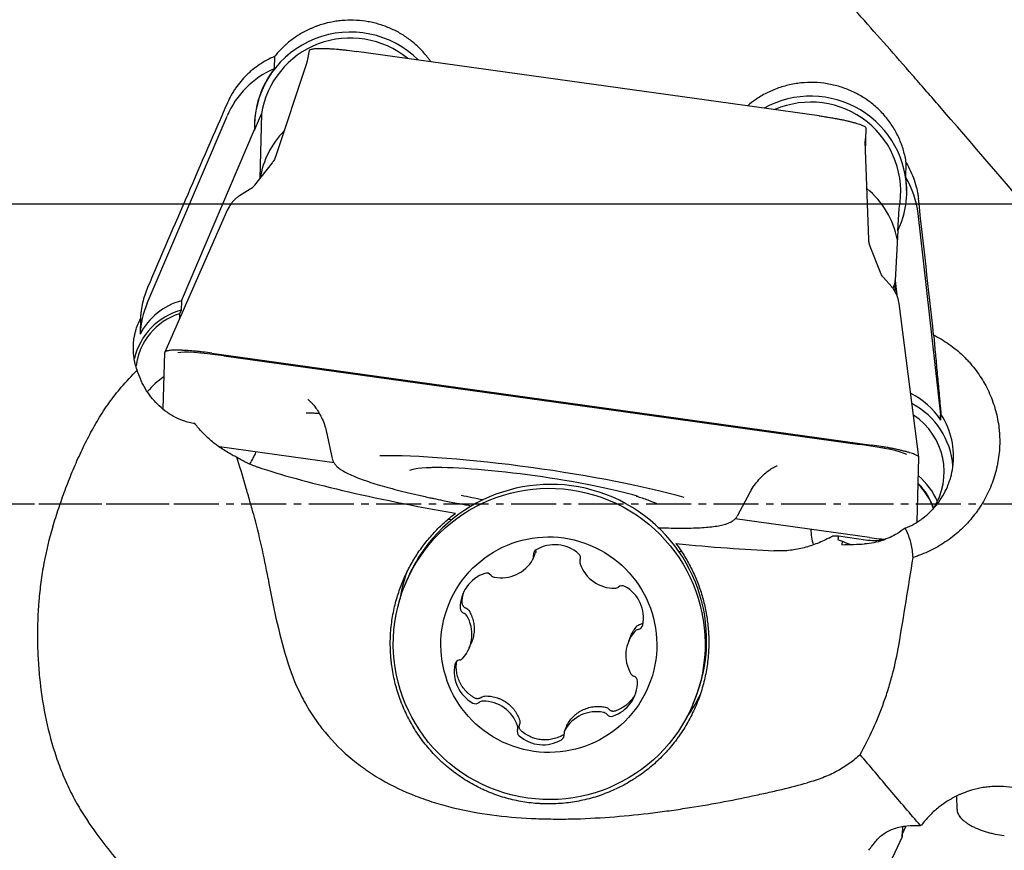
# Model space of a CAD drawing. Units: millimetres. Extents: x 81 to 267, y 78 to 196.
# Drawn here: x 194 to 210, y 122 to 136 of the extents above; entities that cross this region are included whole.
import ezdxf

# ---------------------------------------------------------------- set-up
doc = ezdxf.new("R2010")
doc.units = ezdxf.units.MM
doc.linetypes.add('CENTER2', pattern=[1.125, 0.75, -0.125, 0.125, -0.125])
for name, color, linetype in [('1', 4, 'Continuous'), ('4', 2, 'CENTER2'), ('NOCUT', 7, 'Continuous'), ('SK4', 2, 'CENTER2')]:
    doc.layers.add(name, color=color, linetype=linetype)

msp = doc.modelspace()

# ---------------------------------------------------------------- linework, layer by layer
at = {"layer": '1'}
for p, q in [((197.996, 135.305), (197.991, 135.101)), ((198.575, 135.406), (198.541, 135.236)), ((207.076, 134.316), (199.363, 135.391)), ((198.53, 135.191), (198.009, 133.632)), ((198.541, 135.234), (198.541, 135.236)), ((195.871, 131.191), (197.205, 134.313)), ((197.662, 134.076), (197.778, 134.347)), ((197.778, 134.347), (197.751, 133.271)), ((196.442, 131.231), (197.662, 134.087)), ((197.662, 134.087), (197.662, 134.076)), ((207.85, 133.714), (207.86, 134.11)), ((207.904, 132.251), (207.843, 133.891)), ((197.956, 133.532), (197.662, 133.157)), ((208.521, 133.287), (208.527, 133.532)), ((197.59, 133.092), (197.413, 132.983)), ((197.213, 132.751), (196.164, 130.376)), ((208.389, 132.4), (208.408, 132.768)), ((208.724, 132.686), (209.097, 129.327)), ((208.389, 132.399), (208.345, 131.567)), ((207.904, 132.25), (207.904, 132.25)), ((208.099, 131.7), (207.927, 132.139)), ((208.286, 131.464), (208.148, 131.618)), ((208.341, 131.385), (208.345, 131.567)), ((208.345, 131.567), (208.372, 131.322)), ((196.442, 131.231), (196.438, 131.074)), ((208.408, 131.184), (208.408, 131.187)), ((208.74, 128.62), (208.408, 131.187)), ((196.413, 131.015), (196.411, 130.936)), ((196.438, 131.074), (196.413, 131.015)), ((195.76, 130.935), (195.753, 130.673)), ((196.139, 129.428), (196.163, 130.37)), ((196.951, 130.357), (207.956, 128.824)), ((197.152, 130.313), (197.152, 130.312)), ((197.152, 130.312), (207.754, 128.835)), ((209.104, 129.24), (209.106, 129.338)), ((198.863, 129.037), (198.957, 128.598)), ((198.989, 128.525), (197.076, 128.792)), ((207.754, 128.836), (207.754, 128.835)), ((208.713, 127.545), (208.74, 128.618)), ((205.715, 127.645), (205.927, 128.04)), ((200.896, 127.588), (200.951, 127.58)), ((207.917, 127.281), (205.676, 127.594)), ((205.714, 127.643), (205.715, 127.645)), ((207.393, 127.272), (207.389, 127.246)), ((207.398, 127.308), (207.85, 127.245)), ((207.457, 127.162), (207.465, 127.22)), ((202.308, 126.928), (202.343, 127.014)), ((204.735, 127.053), (204.778, 127.047)), ((200.198, 126.564), (200.171, 126.499)), ((200.198, 126.564), (200.198, 126.564)), ((203.933, 125.636), (203.896, 125.548)), ((201.242, 125.439), (201.278, 125.528)), ((204.978, 124.515), (205.005, 124.58)), ((202.866, 124.145), (202.83, 124.059)), ((209.375, 122.744), (209.373, 122.969)), ((208.462, 122.327), (208.529, 122.47)), ((208.462, 122.286), (208.462, 122.327)), ((207.987, 121.269), (208.462, 122.286))]:
    msp.add_line(p, q, dxfattribs=at)
for centre, major_axis, ratio, start_param, end_param in [((199.261, 134.124), (-1.6, 0.04), 0.992593, 3.952735, 6.283182), ((199.261, 134.124), (-1.5, 0.037), 0.992593, 4.04734, 6.157906), ((198.595, 133.728), (1.51, -0.038), 0.992593, 2.007223, 2.765494), ((199.261, 134.136), (1.6, -0.04), 0.992593, 2.513239, 3.197411), ((206.936, 133.055), (-1.6, 0.04), 0.992593, 3.141612, 5.243447), ((206.936, 133.055), (-1.5, 0.037), 0.992593, 2.973213, 5.148831), ((195.471, 127.842), (-9.808, -23.246), 0.041152, 4.437749, 4.573855), ((199.234, 133.031), (-1.5, 0.037), 0.992593, 5.541058, 6.144145), ((208.243, 133.904), (-0.4, 0.004), 0.987287, 6.207191, 6.32921), ((208.243, 133.903), (-0.4, 0.01), 0.992593, 6.221246, 6.283184), ((206.937, 133.066), (-1.6, 0.04), 0.992593, 2.733176, 3.30607), ((207.233, 132.524), (1.5, -0.037), 0.992593, 0.13441, 0.563215), ((206.909, 131.962), (-1.5, 0.037), 0.992593, 3.360302, 4.039672), ((197.671, 132.551), (0.404, -0.295), 0.981683, 3.140637, 3.377994), ((208.914, 127.842), (-2.532, 23.25), 0.016186, 4.832166, 4.931664), ((206.909, 131.974), (1.5, -0.037), 0.992593, 5.941119, 6.01332), ((196.734, 130.178), (-1.1, 0.027), 0.992593, 5.005532, 5.838376), ((197.262, 130.606), (1.51, -0.038), 0.992593, 2.765494, 3.122152), ((207.912, 131.124), (-0.488, -0.109), 0.983802, 3.041828, 3.141695), ((196.73, 130.021), (-1.1, 0.027), 0.992593, 5.005532, 6.080826), ((196.73, 130.021), (-1.05, 0.026), 0.992593, 5.043788, 6.190346), ((209.093, 127.222), (-12.763, 3.113), 0.038316, 5.931453, 6.200154), ((196.706, 129.074), (-1.05, 0.026), 0.992593, 5.293069, 5.645025), ((208.014, 128.536), (1.3, -0.032), 0.992593, 0.60191, 1.126469), ((208.01, 128.379), (1.3, -0.032), 0.992593, 0.098974, 1.103912), ((208.01, 128.375), (-1.15, 0.029), 0.992593, 2.594134, 4.147995), ((207.606, 129.165), (1.5, -0.037), 0.992593, 0.075837, 0.13441), ((208.017, 128.634), (1.3, -0.032), 0.992593, 6.167533, 6.885095), ((195.776, 129.078), (-12.797, 0.453), 0.040275, 3.219201, 3.502541), ((196.707, 129.086), (1.05, -0.026), 0.992593, 5.723539, 5.936565), ((202.325, 128.043), (3.243, -0.457), 0.120692, 0.706483, 2.503768), ((202.773, 128.139), (5.941, -0.838), 0.120692, 3.710362, 4.428211), ((202.326, 128.051), (2.135, -0.301), 0.120692, 2.38861, 2.929553), ((202.601, 125.572), (-2.403, 0.992), 0.998472, 3.141578, 6.058743), ((202.325, 128.043), (-2.184, 0.308), 0.120692, 3.821765, 5.624941), ((207.986, 127.44), (1.15, -0.029), 0.992593, 0.42217, 0.889949), ((207.987, 127.444), (-1.05, 0.026), 0.992593, 3.4841, 3.952296), ((207.987, 127.432), (1.05, -0.026), 0.992593, 0.350264, 0.810703), ((202.325, 128.043), (-2.184, 0.308), 0.120692, 0.995804, 1.187834), ((202.325, 128.043), (3.243, -0.457), 0.120692, 4.335513, 4.401486), ((202.326, 128.051), (2.135, -0.301), 0.120692, 0.29837, 0.350501), ((207.987, 127.444), (-1.05, 0.026), 0.992593, 0.050046, 0.301668), ((202.811, 128.41), (-5.941, 0.838), 0.120692, 2.444011, 2.469682), ((202.795, 127.913), (-4.642, 0.116), 0.992593, 3.027293, 3.03515), ((208.01, 128.375), (-1.15, 0.029), 0.992593, 1.456497, 1.721623), ((202.601, 125.572), (-2.403, 0.992), 0.998472, 6.058743, 6.283185), ((202.407, 126.996), (-0.0881, 0.0364), 0.998472, 5.643811, 6.844141), ((202.668, 126.563), (-0.555, 0.229), 0.998472, 4.379281, 5.643811), ((202.773, 128.139), (5.941, -0.838), 0.120692, 5.057625, 5.369848), ((202.79, 128.263), (-5.941, 0.838), 0.120692, 2.491049, 2.60074), ((208.011, 128.391), (1.3, -0.032), 0.992593, 4.304141, 4.419817), ((201.778, 127.21), (-0.555, 0.229), 0.998472, 1.761287, 3.025817), ((202.22, 126.964), (-0.0881, 0.0364), 0.998472, 3.025817, 3.702549), ((203.002, 126.941), (-0.0881, 0.0364), 0.998472, 3.17895, 4.379281), ((203.181, 126.875), (-0.0881, 0.0364), 0.998472, 0.037357, 0.714089), ((203.66, 127.035), (-0.555, 0.229), 0.998472, 0.714089, 1.978619), ((200.784, 125.867), (-1.67, 5.378), 0.471267, 1.290662, 1.535551), ((202.702, 125.815), (-2.454, 1.013), 0.998472, 0.042594, 0.228116), ((201.691, 126.115), (-0.555, 0.229), 0.998472, 5.426478, 6.691008), ((201.53, 126.593), (-0.0881, 0.0364), 0.998472, 4.226147, 5.426478), ((201.677, 126.715), (-0.0881, 0.0364), 0.998472, 1.084555, 1.761287), ((203.669, 126.53), (-0.0881, 0.0364), 0.998472, 1.978619, 2.655351), ((203.791, 126.383), (-0.0881, 0.0364), 0.998472, 4.596613, 5.796944), ((203.546, 125.942), (-0.555, 0.229), 0.998472, 3.332083, 4.596613), ((201.186, 126.107), (-0.0881, 0.0364), 0.998472, 0.407823, 1.608154), ((200.686, 125.669), (-0.555, 0.229), 0.998472, 2.808484, 4.073014), ((201.12, 125.928), (-0.0881, 0.0364), 0.998472, 4.073014, 4.749746), ((204.041, 125.841), (-0.0881, 0.0364), 0.998472, 2.131752, 3.332083), ((204.452, 125.318), (-0.555, 0.229), 0.998472, 5.950077, 7.214607), ((204.073, 125.653), (-0.0881, 0.0364), 0.998472, 5.273345, 5.950077), ((201.065, 125.334), (-0.0881, 0.0364), 0.998472, 2.131752, 2.808484), ((201.592, 125.045), (-0.555, 0.229), 0.998472, 0.19049, 1.45502), ((201.097, 125.146), (-0.0881, 0.0364), 0.998472, 5.273345, 6.473676), ((204.018, 125.059), (-0.0881, 0.0364), 0.998472, 0.931422, 1.608154), ((203.952, 124.881), (-0.0881, 0.0364), 0.998472, 3.549416, 4.749746), ((203.447, 124.873), (-0.555, 0.229), 0.998472, 2.284886, 3.549416), ((202.702, 125.815), (-2.454, 1.013), 0.998472, 2.913535, 3.089811), ((201.347, 124.604), (-0.0881, 0.0364), 0.998472, 1.45502, 2.655351), ((201.469, 124.457), (-0.0881, 0.0364), 0.998472, 5.120212, 5.796944), ((201.478, 123.952), (-0.555, 0.229), 0.998472, 3.855682, 5.120212), ((203.36, 123.777), (-0.555, 0.229), 0.998472, 4.902879, 6.167409), ((203.461, 124.272), (-0.0881, 0.0364), 0.998472, 4.226147, 4.902879), ((203.608, 124.394), (-0.0881, 0.0364), 0.998472, 1.084555, 2.284886), ((201.957, 124.112), (-0.0881, 0.0364), 0.998472, 3.17895, 3.855682), ((202.136, 124.046), (-0.0881, 0.0364), 0.998472, 0.037357, 1.237688), ((202.47, 124.424), (-0.555, 0.229), 0.998472, 1.237688, 2.502218), ((202.731, 123.991), (-0.0881, 0.0364), 0.998472, 2.502218, 3.702549), ((202.918, 124.023), (-0.0881, 0.0364), 0.998472, 6.167409, 6.844141), ((210.061, 122.334), (-1.6, -0.011), 0.906124, 6.187831, 6.307698), ((210.061, 122.374), (1.6, 0.011), 0.906124, 3.155518, 3.166106)]:
    msp.add_ellipse(centre, major_axis=major_axis, ratio=ratio, start_param=start_param, end_param=end_param, dxfattribs=at)
for centre, major_axis in [((202.575, 125.507), (2.403, -0.992)), ((202.569, 125.494), (1.664, -0.687))]:
    msp.add_ellipse(centre, major_axis=major_axis, ratio=0.998472, dxfattribs=at)
for points, knots in [([(249.84, 115.459), (249.268, 116.04), (248.7, 116.635), (247.566, 117.848), (247.001, 118.467), (245.871, 119.725), (245.307, 120.365), (244.176, 121.665), (243.61, 122.324), (242.757, 123.327), (242.473, 123.663), (242.116, 124.086), (242.044, 124.171), (241.901, 124.341), (241.687, 124.596), (241.474, 124.85), (240.762, 125.699), (240.195, 126.38), (239.064, 127.739), (238.499, 128.418), (237.37, 129.774), (236.805, 130.451), (235.672, 131.799), (235.105, 132.471), (234.463, 133.222), (234.391, 133.306), (234.249, 133.472), (234.177, 133.556), (233.963, 133.805), (233.82, 133.971), (233.393, 134.465), (233.109, 134.792), (232.259, 135.763), (231.694, 136.398), (230.566, 137.645), (230.003, 138.255), (228.876, 139.449), (228.312, 140.032), (227.18, 141.169), (226.613, 141.723), (225.971, 142.328), (225.9, 142.395), (225.757, 142.529), (225.686, 142.595), (225.472, 142.794), (225.044, 143.186), (224.618, 143.566), (223.767, 144.309), (223.202, 144.782), (222.075, 145.682), (221.511, 146.11), (220.384, 146.917), (219.82, 147.297), (218.689, 148.009), (218.122, 148.341), (217.48, 148.685), (217.409, 148.723), (217.266, 148.798), (217.194, 148.835), (216.98, 148.945), (216.838, 149.016), (216.411, 149.225), (216.126, 149.357), (215.276, 149.731), (214.711, 149.951), (213.583, 150.335), (213.02, 150.498), (211.893, 150.766), (211.329, 150.871), (210.198, 151.023), (209.63, 151.069), (208.989, 151.088), (208.917, 151.089), (208.813, 151.091), (208.781, 151.091), (208.748, 151.091)], [0, 0, 0, 0, 0.041353, 0.041353, 0.082706, 0.082706, 0.124059, 0.124059, 0.165412, 0.165412, 0.186089, 0.186089, 0.191258, 0.191258, 0.196427, 0.206765, 0.206765, 0.248118, 0.248118, 0.289472, 0.289472, 0.330825, 0.330825, 0.372178, 0.372178, 0.377347, 0.377347, 0.382516, 0.382516, 0.392854, 0.392854, 0.413531, 0.413531, 0.454884, 0.454884, 0.496237, 0.496237, 0.53759, 0.53759, 0.578943, 0.578943, 0.584112, 0.584112, 0.589281, 0.589281, 0.59962, 0.620296, 0.620296, 0.661649, 0.661649, 0.703002, 0.703002, 0.744355, 0.744355, 0.785708, 0.785708, 0.790878, 0.790878, 0.796047, 0.796047, 0.806385, 0.806385, 0.827061, 0.827061, 0.868415, 0.868415, 0.909768, 0.909768, 0.951121, 0.951121, 0.992474, 0.992474, 0.997643, 0.997643, 1, 1, 1, 1]), ([(249.84, 105.301), (249.268, 105.132), (248.7, 104.994), (247.566, 104.778), (247.001, 104.7), (245.871, 104.603), (245.307, 104.584), (244.176, 104.606), (243.61, 104.647), (242.757, 104.753), (242.473, 104.796), (242.116, 104.86), (242.044, 104.873), (241.901, 104.9), (241.687, 104.942), (241.474, 104.989), (240.762, 105.152), (240.195, 105.312), (239.064, 105.689), (238.499, 105.905), (237.37, 106.394), (236.805, 106.666), (235.672, 107.266), (235.105, 107.593), (234.463, 107.993), (234.391, 108.037), (234.249, 108.128), (234.177, 108.174), (233.963, 108.312), (233.82, 108.405), (233.393, 108.69), (233.109, 108.886), (232.259, 109.49), (231.694, 109.916), (230.566, 110.81), (230.003, 111.279), (228.876, 112.258), (228.312, 112.768), (227.18, 113.83), (226.613, 114.381), (225.971, 115.023), (225.9, 115.094), (225.757, 115.238), (225.686, 115.311), (225.472, 115.528), (225.044, 115.965), (224.618, 116.41), (223.767, 117.307), (223.202, 117.918), (222.075, 119.161), (221.511, 119.793), (220.384, 121.078), (219.82, 121.73), (218.689, 123.052), (218.122, 123.722), (217.48, 124.485), (217.409, 124.57), (217.266, 124.74), (217.194, 124.825), (216.98, 125.081), (216.838, 125.251), (216.411, 125.762), (216.126, 126.102), (215.276, 127.123), (214.711, 127.803), (213.583, 129.159), (213.02, 129.835), (211.893, 131.181), (211.329, 131.851), (210.198, 133.184), (209.63, 133.846), (208.989, 134.585), (208.917, 134.667), (208.775, 134.831), (208.703, 134.913), (208.489, 135.158), (208.061, 135.645), (207.635, 136.125), (206.784, 137.076), (206.22, 137.696), (205.092, 138.907), (204.528, 139.498), (203.401, 140.651), (202.837, 141.212), (201.706, 142.301), (201.139, 142.83), (200.497, 143.405), (200.426, 143.468), (200.283, 143.595), (200.212, 143.658), (199.998, 143.846), (199.569, 144.218), (199.142, 144.578), (198.288, 145.28), (197.719, 145.725), (196.581, 146.569), (196.011, 146.968), (195.44, 147.342)], [0, 0, 0, 0, 0.03125, 0.03125, 0.0625, 0.0625, 0.09375, 0.09375, 0.125, 0.125, 0.140625, 0.140625, 0.144531, 0.144531, 0.148438, 0.15625, 0.15625, 0.1875, 0.1875, 0.21875, 0.21875, 0.25, 0.25, 0.28125, 0.28125, 0.285156, 0.285156, 0.289063, 0.289063, 0.296875, 0.296875, 0.3125, 0.3125, 0.34375, 0.34375, 0.375, 0.375, 0.40625, 0.40625, 0.4375, 0.4375, 0.441406, 0.441406, 0.445313, 0.445313, 0.453125, 0.46875, 0.46875, 0.5, 0.5, 0.53125, 0.53125, 0.5625, 0.5625, 0.59375, 0.59375, 0.597656, 0.597656, 0.601563, 0.601563, 0.609375, 0.609375, 0.625, 0.625, 0.65625, 0.65625, 0.6875, 0.6875, 0.71875, 0.71875, 0.75, 0.75, 0.753906, 0.753906, 0.757813, 0.757813, 0.765625, 0.78125, 0.78125, 0.8125, 0.8125, 0.84375, 0.84375, 0.875, 0.875, 0.90625, 0.90625, 0.910156, 0.910156, 0.914063, 0.914063, 0.921875, 0.9375, 0.9375, 0.96875, 0.96875, 1, 1, 1, 1]), ([(200.6, 135.22), (200.597, 135.225), (200.585, 135.243), (200.572, 135.26), (200.553, 135.285), (200.543, 135.298), (200.493, 135.36), (200.408, 135.454), (200.312, 135.538), (200.236, 135.596), (200.21, 135.615), (200.157, 135.651), (200.129, 135.668), (200.046, 135.718), (199.931, 135.776), (199.809, 135.821), (199.716, 135.85), (199.684, 135.858), (199.62, 135.873), (199.588, 135.88), (199.492, 135.897), (199.362, 135.912), (199.231, 135.912), (199.133, 135.906), (199.1, 135.903), (199.035, 135.896), (199.002, 135.891), (198.906, 135.873), (198.843, 135.858), (198.75, 135.829), (198.704, 135.814), (198.658, 135.796), (198.628, 135.783), (198.613, 135.777), (198.538, 135.744), (198.481, 135.714), (198.371, 135.649), (198.318, 135.613), (198.242, 135.554), (198.217, 135.533), (198.181, 135.502), (198.169, 135.491), (198.145, 135.469), (198.088, 135.414), (198.035, 135.355), (197.996, 135.305)], [0, 0, 0, 0, 0.005677, 0.021715, 0.021715, 0.037752, 0.037752, 0.101902, 0.166052, 0.166052, 0.198127, 0.198127, 0.230202, 0.230202, 0.294352, 0.358501, 0.358501, 0.390576, 0.390576, 0.422651, 0.422651, 0.486801, 0.550951, 0.550951, 0.583026, 0.583026, 0.615101, 0.615101, 0.679251, 0.679251, 0.711326, 0.727363, 0.727363, 0.743401, 0.743401, 0.80755, 0.80755, 0.8717, 0.8717, 0.903775, 0.903775, 0.919813, 0.919813, 0.93585, 1, 1, 1, 1]), ([(197.996, 135.305), (197.907, 135.268), (197.824, 135.223), (197.706, 135.145), (197.668, 135.117), (197.613, 135.072), (197.595, 135.057), (197.56, 135.025), (197.543, 135.009), (197.459, 134.927), (197.399, 134.856), (197.333, 134.76), (197.32, 134.741), (197.296, 134.701), (197.284, 134.681), (197.25, 134.62), (197.229, 134.578), (197.21, 134.535)], [0, 0, 0, 0, 0.25, 0.25, 0.375, 0.375, 0.4375, 0.4375, 0.5, 0.5, 0.75, 0.75, 0.8125, 0.8125, 0.875, 0.875, 1, 1, 1, 1]), ([(198.575, 135.406), (198.575, 135.409), (198.577, 135.411), (198.581, 135.416), (198.585, 135.419), (198.595, 135.423), (198.602, 135.426), (198.617, 135.429), (198.625, 135.431), (198.645, 135.434), (198.656, 135.436), (198.681, 135.438), (198.694, 135.439), (198.723, 135.44), (198.738, 135.44), (198.771, 135.441), (198.788, 135.441), (198.825, 135.44), (198.844, 135.439), (198.884, 135.438), (198.905, 135.437), (198.969, 135.433), (199.015, 135.43), (199.086, 135.424), (199.111, 135.421), (199.16, 135.416), (199.185, 135.413), (199.261, 135.405), (199.312, 135.398), (199.363, 135.391)], [0, 0, 0, 0, 0.050196, 0.050196, 0.113517, 0.113517, 0.176837, 0.176837, 0.240157, 0.240157, 0.303477, 0.303477, 0.366798, 0.366798, 0.430118, 0.430118, 0.493438, 0.493438, 0.556758, 0.556758, 0.620079, 0.620079, 0.746719, 0.746719, 0.810039, 0.810039, 0.87336, 0.87336, 1, 1, 1, 1]), ([(208.527, 133.532), (208.517, 133.602), (208.502, 133.671), (208.472, 133.774), (208.461, 133.808), (208.436, 133.875), (208.423, 133.908), (208.379, 134.005), (208.346, 134.067), (208.289, 134.158), (208.269, 134.187), (208.227, 134.245), (208.205, 134.274), (208.136, 134.356), (208.036, 134.459), (207.924, 134.548), (207.834, 134.609), (207.803, 134.629), (207.74, 134.666), (207.709, 134.683), (207.612, 134.732), (207.545, 134.76), (207.442, 134.795), (207.407, 134.806), (207.336, 134.825), (207.3, 134.834), (207.192, 134.855), (207.048, 134.874), (206.901, 134.874), (206.809, 134.867), (206.791, 134.866), (206.754, 134.862), (206.7, 134.855), (206.645, 134.846), (206.538, 134.824), (206.468, 134.805), (206.365, 134.769), (206.331, 134.755), (206.281, 134.734), (206.264, 134.726), (206.231, 134.711), (206.215, 134.703), (206.134, 134.662), (206.025, 134.597), (205.926, 134.52), (205.885, 134.485)], [0, 0, 0, 0, 0.063494, 0.063494, 0.095241, 0.095241, 0.126988, 0.126988, 0.190482, 0.190482, 0.222229, 0.222229, 0.253976, 0.253976, 0.31747, 0.380965, 0.380965, 0.412712, 0.412712, 0.444459, 0.444459, 0.507953, 0.507953, 0.5397, 0.5397, 0.571447, 0.571447, 0.634941, 0.698435, 0.698435, 0.714308, 0.714308, 0.730182, 0.761929, 0.761929, 0.825423, 0.825423, 0.85717, 0.85717, 0.873044, 0.873044, 0.888917, 0.888917, 0.952411, 1, 1, 1, 1]), ([(207.076, 134.316), (207.102, 134.313), (207.127, 134.309), (207.178, 134.301), (207.204, 134.297), (207.254, 134.289), (207.279, 134.285), (207.329, 134.276), (207.353, 134.272), (207.4, 134.263), (207.424, 134.258), (207.469, 134.249), (207.491, 134.244), (207.534, 134.235), (207.554, 134.23), (207.594, 134.22), (207.613, 134.215), (207.649, 134.206), (207.667, 134.201), (207.699, 134.192), (207.714, 134.187), (207.757, 134.173), (207.781, 134.164), (207.811, 134.151), (207.819, 134.147), (207.834, 134.139), (207.84, 134.135), (207.855, 134.124), (207.86, 134.117), (207.86, 134.11)], [0, 0, 0, 0, 0.0625, 0.0625, 0.125, 0.125, 0.1875, 0.1875, 0.25, 0.25, 0.3125, 0.3125, 0.375, 0.375, 0.4375, 0.4375, 0.5, 0.5, 0.5625, 0.5625, 0.625, 0.625, 0.75, 0.75, 0.8125, 0.8125, 0.875, 0.875, 1, 1, 1, 1]), ([(198.008, 133.632), (198.008, 133.629), (198.001, 133.6), (197.981, 133.565), (197.961, 133.539), (197.955, 133.533)], [0, 0, 0, 0, 0.087797, 0.7528, 1, 1, 1, 1]), ([(208.527, 133.532), (208.582, 133.441), (208.627, 133.346), (208.678, 133.198), (208.692, 133.147), (208.71, 133.07), (208.715, 133.044), (208.724, 132.992), (208.728, 132.966), (208.73, 132.939)], [0, 0, 0, 0, 0.5, 0.5, 0.75, 0.75, 0.875, 0.875, 1, 1, 1, 1]), ([(197.413, 132.983), (197.396, 132.972), (197.365, 132.951), (197.326, 132.915), (197.297, 132.884), (197.278, 132.86), (197.27, 132.85), (197.267, 132.846)], [0, 0, 0, 0, 0.261602, 0.506284, 0.707401, 0.871802, 1, 1, 1, 1]), ([(207.907, 132.213), (207.907, 132.214), (207.906, 132.22), (207.904, 132.237), (207.904, 132.252), (207.904, 132.257)], [0, 0, 0, 0, 0.069968, 0.758299, 1, 1, 1, 1]), ([(208.149, 131.619), (208.143, 131.624), (208.129, 131.642), (208.108, 131.672), (208.101, 131.697), (208.1, 131.7)], [0, 0, 0, 0, 0.317434, 0.920705, 1, 1, 1, 1]), ([(195.878, 131.452), (195.843, 131.369), (195.815, 131.285), (195.786, 131.156), (195.778, 131.112), (195.769, 131.046), (195.766, 131.024), (195.762, 130.98), (195.761, 130.957), (195.76, 130.935)], [0, 0, 0, 0, 0.5, 0.5, 0.75, 0.75, 0.875, 0.875, 1, 1, 1, 1]), ([(208.4, 131.233), (208.4, 131.234), (208.398, 131.24), (208.395, 131.254), (208.388, 131.28), (208.376, 131.316), (208.355, 131.364), (208.325, 131.416), (208.298, 131.449), (208.285, 131.462)], [0, 0, 0, 0, 0.059287, 0.170802, 0.271862, 0.405428, 0.569882, 0.814346, 1, 1, 1, 1]), ([(195.704, 130.075), (195.679, 130.144), (195.662, 130.216), (195.649, 130.307), (195.647, 130.326), (195.643, 130.363), (195.642, 130.382), (195.64, 130.437), (195.641, 130.511), (195.649, 130.584), (195.659, 130.639), (195.662, 130.657), (195.67, 130.693), (195.675, 130.711), (195.699, 130.801), (195.726, 130.869), (195.76, 130.935)], [0, 0, 0, 0, 0.25, 0.25, 0.3125, 0.3125, 0.375, 0.375, 0.5, 0.625, 0.625, 0.6875, 0.6875, 0.75, 0.75, 1, 1, 1, 1]), ([(208.985, 130.661), (209.074, 130.615), (209.159, 130.564), (209.321, 130.45), (209.398, 130.387), (209.488, 130.301), (209.506, 130.283), (209.541, 130.247), (209.592, 130.192), (209.64, 130.135), (209.731, 130.018), (209.786, 129.935), (209.859, 129.805), (209.882, 129.761), (209.924, 129.67), (209.943, 129.624), (209.996, 129.484), (210.024, 129.389), (210.054, 129.243), (210.063, 129.194), (210.073, 129.12), (210.075, 129.095), (210.08, 129.045), (210.082, 129.02), (210.089, 128.895), (210.087, 128.796), (210.068, 128.598), (210.051, 128.5), (210.002, 128.304), (209.97, 128.21), (209.893, 128.026), (209.848, 127.938), (209.783, 127.83), (209.77, 127.809), (209.742, 127.767), (209.7, 127.705), (209.654, 127.646), (209.559, 127.531), (209.491, 127.459), (209.38, 127.358), (209.341, 127.326), (209.262, 127.264), (209.221, 127.235), (209.097, 127.152), (209.011, 127.103), (208.876, 127.038), (208.83, 127.018), (208.761, 126.991), (208.737, 126.982), (208.69, 126.965), (208.666, 126.958), (208.642, 126.95)], [0, 0, 0, 0, 0.0625, 0.0625, 0.125, 0.125, 0.140625, 0.140625, 0.15625, 0.1875, 0.1875, 0.25, 0.25, 0.28125, 0.28125, 0.3125, 0.3125, 0.375, 0.375, 0.40625, 0.40625, 0.421875, 0.421875, 0.4375, 0.4375, 0.5, 0.5, 0.5625, 0.5625, 0.625, 0.625, 0.6875, 0.6875, 0.703125, 0.703125, 0.71875, 0.75, 0.75, 0.8125, 0.8125, 0.84375, 0.84375, 0.875, 0.875, 0.9375, 0.9375, 0.96875, 0.96875, 0.984375, 0.984375, 1, 1, 1, 1]), ([(208.985, 130.661), (208.993, 130.567), (209.002, 130.472), (209.02, 130.278), (209.029, 130.18), (209.043, 130.029), (209.048, 129.978), (209.057, 129.874), (209.062, 129.822), (209.072, 129.715), (209.077, 129.66), (209.088, 129.549), (209.094, 129.493), (209.099, 129.434)], [0, 0, 0, 0, 0.25, 0.25, 0.5, 0.5, 0.625, 0.625, 0.75, 0.75, 0.875, 0.875, 1, 1, 1, 1]), ([(196.951, 130.357), (196.9, 130.364), (196.849, 130.371), (196.773, 130.379), (196.749, 130.382), (196.699, 130.387), (196.675, 130.389), (196.603, 130.396), (196.558, 130.399), (196.494, 130.403), (196.473, 130.404), (196.433, 130.405), (196.414, 130.406), (196.377, 130.407), (196.36, 130.407), (196.327, 130.406), (196.311, 130.406), (196.282, 130.405), (196.269, 130.404), (196.245, 130.402), (196.233, 130.4), (196.213, 130.397), (196.205, 130.395), (196.19, 130.391), (196.183, 130.389), (196.168, 130.382), (196.163, 130.377), (196.163, 130.37)], [0, 0, 0, 0, 0.125, 0.125, 0.1875, 0.1875, 0.25, 0.25, 0.375, 0.375, 0.4375, 0.4375, 0.5, 0.5, 0.5625, 0.5625, 0.625, 0.625, 0.6875, 0.6875, 0.75, 0.75, 0.8125, 0.8125, 0.875, 0.875, 1, 1, 1, 1]), ([(196.666, 129.183), (196.633, 129.187), (196.601, 129.194), (196.553, 129.205), (196.538, 129.209), (196.508, 129.218), (196.493, 129.223), (196.419, 129.249), (196.365, 129.273), (196.287, 129.316), (196.262, 129.331), (196.214, 129.362), (196.19, 129.379), (196.123, 129.43), (196.081, 129.467), (196.003, 129.545), (195.967, 129.587), (195.9, 129.673), (195.869, 129.719), (195.826, 129.791), (195.813, 129.815), (195.787, 129.865), (195.775, 129.89), (195.741, 129.967), (195.721, 130.02), (195.704, 130.075)], [0, 0, 0, 0, 0.0625, 0.0625, 0.09375, 0.09375, 0.125, 0.125, 0.25, 0.25, 0.3125, 0.3125, 0.375, 0.375, 0.5, 0.5, 0.625, 0.625, 0.75, 0.75, 0.8125, 0.8125, 0.875, 0.875, 1, 1, 1, 1]), ([(194.297, 127.462), (194.313, 127.513), (194.329, 127.564), (194.362, 127.667), (194.412, 127.82), (194.466, 127.972), (194.541, 128.174), (194.58, 128.275), (194.662, 128.475), (194.706, 128.574), (194.797, 128.771), (194.845, 128.869), (194.921, 129.014), (194.947, 129.062), (195, 129.158), (195.028, 129.206), (195.113, 129.347), (195.173, 129.439), (195.3, 129.618), (195.368, 129.705), (195.44, 129.789)], [0, 0, 0, 0, 0.0625, 0.0625, 0.125, 0.25, 0.25, 0.375, 0.375, 0.5, 0.5, 0.625, 0.625, 0.6875, 0.6875, 0.75, 0.75, 0.875, 0.875, 1, 1, 1, 1]), ([(198.552, 129.583), (198.552, 129.583), (198.552, 129.583), (198.557, 129.58), (198.576, 129.565), (198.603, 129.541), (198.625, 129.516), (198.637, 129.503)], [0, 0, 0, 0, 0.016916, 0.293929, 0.548694, 0.78761, 1, 1, 1, 1]), ([(198.637, 129.502), (198.653, 129.484), (198.687, 129.44), (198.741, 129.357), (198.793, 129.256), (198.836, 129.147), (198.855, 129.07), (198.862, 129.034)], [0, 0, 0, 0, 0.176683, 0.380159, 0.592111, 0.811469, 1, 1, 1, 1]), ([(198.524, 129.361), (198.524, 129.361), (198.527, 129.361), (198.545, 129.363), (198.58, 129.363), (198.632, 129.361), (198.688, 129.357), (198.727, 129.353), (198.741, 129.352)], [0, 0, 0, 0, 0.100157, 0.249875, 0.431936, 0.640836, 0.865955, 1, 1, 1, 1]), ([(197.288, 128.662), (197.222, 128.695), (197.161, 128.732), (197.045, 128.81), (196.991, 128.851), (196.889, 128.939), (196.841, 128.985), (196.772, 129.057), (196.75, 129.081), (196.707, 129.131), (196.686, 129.157), (196.666, 129.183)], [0, 0, 0, 0, 0.25, 0.25, 0.5, 0.5, 0.75, 0.75, 0.875, 0.875, 1, 1, 1, 1]), ([(208.74, 128.618), (208.74, 128.624), (208.735, 128.631), (208.72, 128.642), (208.714, 128.646), (208.7, 128.654), (208.691, 128.659), (208.662, 128.671), (208.638, 128.68), (208.596, 128.694), (208.58, 128.699), (208.548, 128.708), (208.53, 128.713), (208.494, 128.723), (208.475, 128.727), (208.435, 128.737), (208.414, 128.742), (208.372, 128.751), (208.35, 128.756), (208.304, 128.765), (208.281, 128.77), (208.233, 128.779), (208.209, 128.783), (208.159, 128.792), (208.134, 128.796), (208.059, 128.809), (208.008, 128.816), (207.956, 128.824)], [0, 0, 0, 0, 0.125, 0.125, 0.1875, 0.1875, 0.25, 0.25, 0.375, 0.375, 0.4375, 0.4375, 0.5, 0.5, 0.5625, 0.5625, 0.625, 0.625, 0.6875, 0.6875, 0.75, 0.75, 0.8125, 0.8125, 0.875, 0.875, 1, 1, 1, 1]), ([(197.368, 128.624), (197.418, 128.592), (197.471, 128.562), (197.585, 128.506), (197.647, 128.481), (197.712, 128.458)], [0, 0, 0, 0, 0.5, 0.5, 1, 1, 1, 1]), ([(197.887, 126.597), (197.856, 126.784), (197.818, 126.966), (197.737, 127.321), (197.693, 127.495), (197.624, 127.749), (197.6, 127.833), (197.553, 127.999), (197.529, 128.08), (197.459, 128.32), (197.412, 128.474), (197.368, 128.624)], [0, 0, 0, 0, 0.25, 0.25, 0.5, 0.5, 0.625, 0.625, 0.75, 0.75, 1, 1, 1, 1]), ([(198.958, 128.595), (198.962, 128.578), (198.974, 128.544), (199.003, 128.5), (199.043, 128.458), (199.101, 128.413), (199.178, 128.368), (199.278, 128.32), (199.391, 128.274), (199.522, 128.226), (199.667, 128.179), (199.825, 128.132), (199.997, 128.085), (200.181, 128.039), (200.378, 127.992), (200.535, 127.957), (200.628, 127.937), (200.649, 127.933)], [0, 0, 0, 0, 0.036251, 0.079798, 0.131176, 0.197292, 0.282741, 0.35993, 0.441419, 0.520334, 0.59786, 0.674597, 0.750848, 0.826784, 0.902505, 0.978075, 1, 1, 1, 1]), ([(205.927, 128.037), (205.932, 128.048), (205.957, 128.099), (206.012, 128.178), (206.088, 128.27), (206.165, 128.345), (206.228, 128.395), (206.261, 128.417), (206.271, 128.424)], [0, 0, 0, 0, 0.065508, 0.287937, 0.503089, 0.710257, 0.909394, 1, 1, 1, 1]), ([(206.271, 128.425), (206.287, 128.435), (206.315, 128.453), (206.348, 128.469), (206.37, 128.477), (206.376, 128.479), (206.376, 128.479), (206.376, 128.479)], [0, 0, 0, 0, 0.220491, 0.451203, 0.695142, 0.958728, 1, 1, 1, 1]), ([(208.509, 127.437), (208.562, 127.458), (208.612, 127.483), (208.674, 127.518), (208.686, 127.525), (208.711, 127.54), (208.746, 127.563), (208.781, 127.587), (208.848, 127.638), (208.891, 127.674), (208.951, 127.733), (208.97, 127.754), (209.008, 127.796), (209.026, 127.818), (209.078, 127.885), (209.142, 127.977), (209.192, 128.077), (209.225, 128.155), (209.235, 128.182), (209.254, 128.235), (209.262, 128.262), (209.285, 128.343), (209.296, 128.397), (209.304, 128.453)], [0, 0, 0, 0, 0.125, 0.125, 0.15625, 0.15625, 0.1875, 0.25, 0.25, 0.375, 0.375, 0.4375, 0.4375, 0.5, 0.5, 0.625, 0.75, 0.75, 0.8125, 0.8125, 0.875, 0.875, 1, 1, 1, 1]), ([(200.649, 127.933), (200.699, 127.922), (200.823, 127.896), (200.965, 127.867), (201.057, 127.85), (201.072, 127.847)], [0, 0, 0, 0, 0.373313, 0.89896, 1, 1, 1, 1]), ([(204.024, 127.972), (204.06, 127.962), (204.13, 127.94), (204.222, 127.908), (204.299, 127.878), (204.347, 127.856), (204.364, 127.846), (204.369, 127.843)], [0, 0, 0, 0, 0.211919, 0.450435, 0.684976, 0.912905, 1, 1, 1, 1]), ([(199.99, 126.1), (200.008, 126.181), (200.03, 126.26), (200.068, 126.377), (200.081, 126.416), (200.109, 126.493), (200.124, 126.53), (200.172, 126.642), (200.241, 126.787), (200.362, 126.993), (200.454, 127.122), (200.528, 127.216), (200.553, 127.248), (200.605, 127.308), (200.631, 127.338), (200.713, 127.426), (200.825, 127.537), (200.947, 127.637), (201.01, 127.685)], [0, 0, 0, 0, 0.125, 0.125, 0.1875, 0.1875, 0.25, 0.25, 0.375, 0.5, 0.625, 0.625, 0.6875, 0.6875, 0.75, 0.75, 0.875, 1, 1, 1, 1]), ([(204.384, 127.446), (204.43, 127.444), (204.538, 127.441), (204.701, 127.438), (204.868, 127.438), (205.022, 127.442), (205.162, 127.45), (205.287, 127.461), (205.399, 127.477), (205.498, 127.499), (205.575, 127.525), (205.635, 127.558), (205.68, 127.593), (205.702, 127.624), (205.711, 127.639)], [0, 0, 0, 0, 0.064234, 0.156213, 0.248448, 0.341053, 0.434214, 0.528246, 0.623735, 0.72185, 0.825082, 0.896335, 0.953159, 1, 1, 1, 1]), ([(194.297, 127.462), (194.236, 127.263), (194.187, 127.059), (194.139, 126.8), (194.13, 126.748), (194.114, 126.643), (194.106, 126.591), (194.086, 126.434), (194.074, 126.329), (194.048, 126.014), (194.04, 125.802), (194.043, 125.483), (194.046, 125.376), (194.055, 125.216), (194.058, 125.162), (194.066, 125.055), (194.071, 125.002), (194.098, 124.735), (194.129, 124.524), (194.212, 124.107), (194.265, 123.901), (194.362, 123.598), (194.398, 123.497), (194.456, 123.348), (194.477, 123.299), (194.52, 123.2), (194.542, 123.151), (194.612, 123.005), (194.661, 122.909), (194.768, 122.723), (194.826, 122.632), (194.887, 122.544)], [0, 0, 0, 0, 0.125, 0.125, 0.15625, 0.15625, 0.1875, 0.1875, 0.25, 0.25, 0.375, 0.375, 0.4375, 0.4375, 0.46875, 0.46875, 0.5, 0.5, 0.625, 0.625, 0.75, 0.75, 0.8125, 0.8125, 0.84375, 0.84375, 0.875, 0.875, 0.9375, 0.9375, 1, 1, 1, 1]), ([(207.235, 127.272), (207.201, 127.253), (207.166, 127.236), (207.095, 127.203), (207.059, 127.188), (206.949, 127.146), (206.875, 127.123), (206.723, 127.086), (206.646, 127.073), (206.487, 127.057), (206.406, 127.055), (206.323, 127.059)], [0, 0, 0, 0, 0.125, 0.125, 0.25, 0.25, 0.5, 0.5, 0.75, 0.75, 1, 1, 1, 1]), ([(208.377, 127.346), (208.303, 127.302), (208.22, 127.263), (208.084, 127.218), (208.036, 127.205), (207.937, 127.185), (207.885, 127.178), (207.831, 127.175)], [0, 0, 0, 0, 0.5, 0.5, 0.75, 0.75, 1, 1, 1, 1]), ([(207.917, 127.281), (207.969, 127.274), (208.02, 127.268), (208.095, 127.259), (208.12, 127.256), (208.153, 127.253), (208.162, 127.252), (208.171, 127.251)], [0, 0, 0, 0, 0.597104, 0.597104, 0.895656, 0.895656, 1, 1, 1, 1]), ([(208.642, 126.95), (208.638, 127.027), (208.628, 127.102), (208.594, 127.247), (208.569, 127.317), (208.537, 127.385)], [0, 0, 0, 0, 0.5, 0.5, 1, 1, 1, 1]), ([(204.688, 127.18), (204.736, 127.117), (204.781, 127.051), (204.864, 126.917), (204.941, 126.78), (205.039, 126.565), (205.092, 126.416), (205.127, 126.301), (205.138, 126.262), (205.158, 126.185), (205.167, 126.146), (205.192, 126.028), (205.218, 125.87), (205.231, 125.709), (205.237, 125.547), (205.236, 125.465), (205.231, 125.382)], [0, 0, 0, 0, 0.125, 0.125, 0.25, 0.375, 0.5, 0.5, 0.5625, 0.5625, 0.625, 0.625, 0.75, 0.875, 0.875, 1, 1, 1, 1]), ([(202.349, 127.065), (202.35, 127.055), (202.351, 127.044), (202.348, 127.027), (202.346, 127.02), (202.343, 127.014)], [0, 0, 0, 0, 0.601432, 0.601432, 1, 1, 1, 1]), ([(201.125, 126.188), (201.124, 126.22), (201.126, 126.251), (201.132, 126.297), (201.135, 126.313), (201.14, 126.334), (201.141, 126.34), (201.143, 126.346)], [0, 0, 0, 0, 0.592681, 0.592681, 0.889022, 0.889022, 1, 1, 1, 1]), ([(205.231, 125.382), (205.226, 125.29), (205.207, 125.107), (205.169, 124.928), (205.134, 124.795), (205.121, 124.751), (205.1, 124.685), (205.092, 124.663), (205.077, 124.619), (205.069, 124.598), (205.029, 124.49), (204.956, 124.323), (204.866, 124.163), (204.793, 124.047), (204.755, 123.99), (204.714, 123.934), (204.687, 123.897), (204.673, 123.878), (204.601, 123.787), (204.48, 123.649), (204.346, 123.523), (204.206, 123.405), (204.132, 123.349), (204.036, 123.284), (204.017, 123.271), (203.978, 123.246), (203.919, 123.209), (203.858, 123.175), (203.736, 123.109), (203.653, 123.07), (203.483, 123), (203.395, 122.969), (203.261, 122.93), (203.216, 122.918), (203.125, 122.897), (203.08, 122.887), (202.943, 122.863), (202.76, 122.84), (202.551, 122.836), (202.435, 122.841), (202.388, 122.844), (202.365, 122.845), (202.295, 122.851), (202.249, 122.857), (202.111, 122.876), (201.93, 122.911), (201.754, 122.966), (201.623, 123.013), (201.58, 123.03), (201.516, 123.058), (201.495, 123.067), (201.452, 123.087), (201.432, 123.097), (201.328, 123.148), (201.167, 123.238), (201.017, 123.343), (200.909, 123.428), (200.856, 123.472), (200.804, 123.519), (200.77, 123.55), (200.753, 123.566), (200.67, 123.646), (200.608, 123.714), (200.491, 123.854), (200.381, 124), (200.287, 124.156), (200.222, 124.278), (200.201, 124.319), (200.162, 124.403), (200.143, 124.444), (200.092, 124.571), (200.031, 124.743), (199.989, 124.92), (199.963, 125.055), (199.956, 125.1), (199.947, 125.169), (199.944, 125.191), (199.939, 125.237), (199.937, 125.26), (199.927, 125.374), (199.921, 125.557), (199.933, 125.738), (199.955, 125.92), (199.97, 126.01), (199.99, 126.1)], [0, 0, 0, 0, 0.03125, 0.0625, 0.0625, 0.078125, 0.078125, 0.085937, 0.085937, 0.09375, 0.09375, 0.125, 0.15625, 0.15625, 0.171875, 0.179687, 0.179687, 0.1875, 0.1875, 0.21875, 0.25, 0.25, 0.28125, 0.28125, 0.289062, 0.289062, 0.296875, 0.3125, 0.3125, 0.34375, 0.34375, 0.375, 0.375, 0.390625, 0.390625, 0.40625, 0.40625, 0.4375, 0.46875, 0.476562, 0.476562, 0.484375, 0.484375, 0.5, 0.5, 0.53125, 0.5625, 0.5625, 0.578125, 0.578125, 0.585937, 0.585937, 0.59375, 0.59375, 0.625, 0.65625, 0.65625, 0.671875, 0.679687, 0.679687, 0.6875, 0.6875, 0.71875, 0.71875, 0.75, 0.78125, 0.78125, 0.796875, 0.796875, 0.8125, 0.8125, 0.84375, 0.875, 0.875, 0.890625, 0.890625, 0.898437, 0.898437, 0.90625, 0.90625, 0.9375, 0.96875, 0.96875, 1, 1, 1, 1]), ([(201.188, 126.102), (201.183, 126.104), (201.179, 126.106), (201.171, 126.11), (201.167, 126.112), (201.159, 126.118), (201.155, 126.121), (201.149, 126.127), (201.146, 126.131), (201.14, 126.139), (201.138, 126.143), (201.133, 126.151), (201.131, 126.155), (201.127, 126.169), (201.125, 126.178), (201.125, 126.188)], [0, 0, 0, 0, 0.125, 0.125, 0.25, 0.25, 0.375, 0.375, 0.5, 0.5, 0.625, 0.625, 0.75, 0.75, 1, 1, 1, 1]), ([(201.188, 126.102), (201.198, 126.099), (201.207, 126.093), (201.224, 126.08), (201.231, 126.072), (201.237, 126.063)], [0, 0, 0, 0, 0.5, 0.5, 1, 1, 1, 1]), ([(201.237, 126.063), (201.253, 126.037), (201.267, 126.009), (201.291, 125.952), (201.3, 125.923), (201.311, 125.876), (201.314, 125.861), (201.319, 125.829), (201.321, 125.814), (201.324, 125.766), (201.324, 125.734), (201.318, 125.67), (201.313, 125.638), (201.298, 125.58), (201.289, 125.553), (201.278, 125.527)], [0, 0, 0, 0, 0.170137, 0.170137, 0.340274, 0.340274, 0.425342, 0.425342, 0.51041, 0.51041, 0.680547, 0.680547, 0.850684, 0.850684, 1, 1, 1, 1]), ([(203.933, 125.636), (203.934, 125.64), (203.936, 125.643), (203.95, 125.676), (203.965, 125.703), (203.998, 125.755), (204.017, 125.779), (204.037, 125.802)], [0, 0, 0, 0, 0.057661, 0.057661, 0.528831, 0.528831, 1, 1, 1, 1]), ([(204.037, 125.802), (204.044, 125.81), (204.053, 125.817), (204.072, 125.827), (204.082, 125.83), (204.092, 125.832)], [0, 0, 0, 0, 0.5, 0.5, 1, 1, 1, 1]), ([(204.14, 125.854), (204.137, 125.852), (204.134, 125.849), (204.127, 125.844), (204.123, 125.842), (204.11, 125.836), (204.101, 125.833), (204.092, 125.832)], [0, 0, 0, 0, 0.220659, 0.220659, 0.48044, 0.48044, 1, 1, 1, 1]), ([(207.758, 123.662), (207.837, 123.802), (207.982, 124.088), (208.103, 124.387), (208.184, 124.615), (208.222, 124.731), (208.257, 124.848), (208.279, 124.927), (208.29, 124.966), (208.342, 125.164), (208.376, 125.323), (208.403, 125.482)], [0, 0, 0, 0, 0.25, 0.5, 0.5, 0.625, 0.6875, 0.6875, 0.75, 0.75, 1, 1, 1, 1]), ([(198.193, 125.269), (198.255, 125.056), (198.335, 124.851), (198.483, 124.558), (198.537, 124.462), (198.625, 124.323), (198.655, 124.277), (198.703, 124.209), (198.719, 124.187), (198.752, 124.142), (198.769, 124.12), (198.921, 123.925), (199.072, 123.768), (199.318, 123.556), (199.404, 123.489), (199.515, 123.411), (199.537, 123.395), (199.583, 123.364), (199.605, 123.349), (199.674, 123.305), (199.721, 123.276), (199.955, 123.14), (200.15, 123.047), (200.453, 122.93), (200.555, 122.894), (200.711, 122.846), (200.763, 122.83), (200.869, 122.801), (200.922, 122.787), (201.188, 122.723), (201.403, 122.684), (201.835, 122.626), (202.053, 122.607), (202.382, 122.591), (202.492, 122.588), (202.657, 122.586), (202.712, 122.585), (202.823, 122.586), (202.878, 122.586), (203.154, 122.592), (203.371, 122.603), (203.801, 122.635), (204.014, 122.655), (204.328, 122.692), (204.432, 122.706), (204.587, 122.727), (204.639, 122.734), (204.741, 122.749), (204.792, 122.757), (205.044, 122.796), (205.238, 122.829), (205.611, 122.898), (205.791, 122.934), (206.048, 122.989), (206.131, 123.007), (206.254, 123.035), (206.294, 123.044), (206.374, 123.063), (206.413, 123.072), (206.605, 123.118), (206.746, 123.154), (206.875, 123.19)], [0, 0, 0, 0, 0.0625, 0.0625, 0.09375, 0.09375, 0.109375, 0.109375, 0.117187, 0.117187, 0.125, 0.125, 0.1875, 0.1875, 0.21875, 0.21875, 0.226562, 0.226562, 0.234375, 0.234375, 0.25, 0.25, 0.3125, 0.3125, 0.34375, 0.34375, 0.359375, 0.359375, 0.375, 0.375, 0.4375, 0.4375, 0.5, 0.5, 0.53125, 0.53125, 0.546875, 0.546875, 0.5625, 0.5625, 0.625, 0.625, 0.6875, 0.6875, 0.71875, 0.71875, 0.734375, 0.734375, 0.75, 0.75, 0.8125, 0.8125, 0.875, 0.875, 0.90625, 0.90625, 0.921875, 0.921875, 0.9375, 0.9375, 1, 1, 1, 1]), ([(201.335, 124.604), (201.307, 124.619), (201.281, 124.636), (201.244, 124.665), (201.232, 124.675), (201.208, 124.697), (201.197, 124.708), (201.164, 124.743), (201.145, 124.767), (201.118, 124.807), (201.11, 124.82), (201.094, 124.848), (201.087, 124.862), (201.067, 124.906), (201.056, 124.935), (201.043, 124.981), (201.04, 124.996), (201.034, 125.027), (201.031, 125.043), (201.026, 125.091), (201.024, 125.144), (201.029, 125.197), (201.033, 125.218)], [0, 0, 0, 0, 0.130166, 0.130166, 0.195249, 0.195249, 0.260332, 0.260332, 0.390498, 0.390498, 0.455581, 0.455581, 0.520664, 0.520664, 0.650829, 0.650829, 0.715912, 0.715912, 0.780995, 0.780995, 0.911161, 1, 1, 1, 1]), ([(201.443, 124.615), (201.439, 124.612), (201.436, 124.61), (201.427, 124.604), (201.423, 124.602), (201.415, 124.598), (201.41, 124.597), (201.401, 124.594), (201.396, 124.594), (201.387, 124.592), (201.382, 124.592), (201.372, 124.593), (201.367, 124.593), (201.353, 124.596), (201.344, 124.599), (201.335, 124.604)], [0, 0, 0, 0, 0.125, 0.125, 0.25, 0.25, 0.375, 0.375, 0.5, 0.5, 0.625, 0.625, 0.75, 0.75, 1, 1, 1, 1]), ([(201.443, 124.615), (201.451, 124.622), (201.461, 124.628), (201.481, 124.636), (201.492, 124.638), (201.503, 124.638)], [0, 0, 0, 0, 0.5, 0.5, 1, 1, 1, 1]), ([(201.503, 124.638), (201.534, 124.639), (201.565, 124.638), (201.627, 124.63), (201.658, 124.624), (201.704, 124.61), (201.72, 124.605), (201.749, 124.593), (201.764, 124.587), (201.807, 124.566), (201.835, 124.55), (201.888, 124.512), (201.912, 124.492), (201.957, 124.447), (201.978, 124.423), (202.016, 124.371), (202.033, 124.343), (202.061, 124.287), (202.073, 124.258), (202.083, 124.228)], [0, 0, 0, 0, 0.125, 0.125, 0.25, 0.25, 0.3125, 0.3125, 0.375, 0.375, 0.5, 0.5, 0.625, 0.625, 0.75, 0.75, 0.875, 0.875, 1, 1, 1, 1]), ([(204.023, 124.696), (204.022, 124.694), (204.021, 124.691), (204.013, 124.675), (204.005, 124.661), (203.989, 124.633), (203.98, 124.62), (203.953, 124.581), (203.932, 124.557), (203.899, 124.523), (203.888, 124.512), (203.864, 124.492), (203.852, 124.482), (203.813, 124.453), (203.76, 124.42), (203.702, 124.396), (203.672, 124.386)], [0, 0, 0, 0, 0.016741, 0.016741, 0.115067, 0.115067, 0.213393, 0.213393, 0.410044, 0.410044, 0.50837, 0.50837, 0.606696, 0.606696, 0.803348, 1, 1, 1, 1]), ([(202.871, 124.155), (202.886, 124.183), (202.903, 124.209), (202.942, 124.259), (202.963, 124.282), (202.998, 124.315), (203.01, 124.326), (203.036, 124.346), (203.048, 124.355), (203.088, 124.382), (203.116, 124.398), (203.175, 124.425), (203.205, 124.436), (203.266, 124.453), (203.298, 124.459), (203.361, 124.465), (203.392, 124.466), (203.454, 124.462), (203.485, 124.458), (203.515, 124.451)], [0, 0, 0, 0, 0.125, 0.125, 0.25, 0.25, 0.3125, 0.3125, 0.375, 0.375, 0.5, 0.5, 0.625, 0.625, 0.75, 0.75, 0.875, 0.875, 1, 1, 1, 1]), ([(203.515, 124.451), (203.526, 124.449), (203.536, 124.445), (203.555, 124.433), (203.562, 124.426), (203.569, 124.418)], [0, 0, 0, 0, 0.5, 0.5, 1, 1, 1, 1]), ([(203.672, 124.386), (203.663, 124.383), (203.653, 124.382), (203.639, 124.382), (203.634, 124.382), (203.624, 124.384), (203.62, 124.385), (203.611, 124.388), (203.606, 124.389), (203.598, 124.393), (203.594, 124.396), (203.582, 124.404), (203.575, 124.41), (203.569, 124.418)], [0, 0, 0, 0, 0.25, 0.25, 0.375, 0.375, 0.5, 0.5, 0.625, 0.625, 0.75, 0.75, 1, 1, 1, 1]), ([(202.107, 124.058), (202.099, 124.065), (202.093, 124.073), (202.086, 124.085), (202.084, 124.089), (202.08, 124.098), (202.079, 124.103), (202.077, 124.112), (202.076, 124.117), (202.075, 124.127), (202.075, 124.132), (202.076, 124.146), (202.078, 124.155), (202.081, 124.164)], [0, 0, 0, 0, 0.25, 0.25, 0.375, 0.375, 0.5, 0.5, 0.625, 0.625, 0.75, 0.75, 1, 1, 1, 1]), ([(202.083, 124.228), (202.086, 124.218), (202.088, 124.207), (202.087, 124.185), (202.085, 124.174), (202.081, 124.164)], [0, 0, 0, 0, 0.5, 0.5, 1, 1, 1, 1]), ([(202.814, 123.992), (202.787, 123.976), (202.758, 123.962), (202.714, 123.944), (202.699, 123.938), (202.669, 123.929), (202.653, 123.925), (202.607, 123.914), (202.576, 123.909), (202.528, 123.906), (202.512, 123.906), (202.481, 123.906), (202.465, 123.907), (202.417, 123.911), (202.386, 123.917), (202.34, 123.929), (202.325, 123.933), (202.295, 123.944), (202.28, 123.949), (202.236, 123.969), (202.181, 123.999), (202.13, 124.037), (202.107, 124.058)], [0, 0, 0, 0, 0.125, 0.125, 0.1875, 0.1875, 0.25, 0.25, 0.375, 0.375, 0.4375, 0.4375, 0.5, 0.5, 0.625, 0.625, 0.6875, 0.6875, 0.75, 0.75, 0.875, 1, 1, 1, 1]), ([(207.758, 123.662), (207.702, 123.607), (207.642, 123.557), (207.513, 123.464), (207.375, 123.378), (207.141, 123.272), (206.967, 123.215), (206.875, 123.19)], [0, 0, 0, 0, 0.25, 0.25, 0.5, 0.75, 1, 1, 1, 1]), ([(208.764, 122.478), (208.597, 122.674), (208.429, 122.87), (208.093, 123.266), (207.926, 123.464), (207.758, 123.662)], [0, 0, 0, 0, 0.5, 0.5, 1, 1, 1, 1]), ([(211.442, 122.349), (211.426, 122.376), (211.4, 122.417), (211.371, 122.457), (211.352, 122.483), (211.342, 122.496), (211.292, 122.561), (211.206, 122.658), (211.11, 122.744), (211.033, 122.805), (211.007, 122.824), (210.953, 122.862), (210.925, 122.88), (210.841, 122.931), (210.725, 122.992), (210.603, 123.039), (210.508, 123.068), (210.476, 123.077), (210.412, 123.093), (210.379, 123.1), (210.282, 123.117), (210.152, 123.132), (210.02, 123.131), (209.921, 123.124), (209.888, 123.121), (209.822, 123.112), (209.79, 123.107), (209.693, 123.088), (209.63, 123.071), (209.536, 123.04), (209.49, 123.023), (209.444, 123.004), (209.414, 122.991), (209.399, 122.984), (209.324, 122.949), (209.267, 122.917), (209.156, 122.847), (209.104, 122.809), (209.028, 122.747), (209.003, 122.726), (208.955, 122.681), (208.931, 122.658), (208.864, 122.587), (208.822, 122.538), (208.783, 122.486)], [0, 0, 0, 0, 0.03125, 0.046875, 0.046875, 0.0625, 0.0625, 0.125, 0.1875, 0.1875, 0.21875, 0.21875, 0.25, 0.25, 0.3125, 0.375, 0.375, 0.40625, 0.40625, 0.4375, 0.4375, 0.5, 0.5625, 0.5625, 0.59375, 0.59375, 0.625, 0.625, 0.6875, 0.6875, 0.71875, 0.734375, 0.734375, 0.75, 0.75, 0.8125, 0.8125, 0.875, 0.875, 0.90625, 0.90625, 0.9375, 0.9375, 1, 1, 1, 1]), ([(209.375, 122.744), (209.375, 122.733), (209.376, 122.722), (209.381, 122.699), (209.385, 122.688), (209.395, 122.665), (209.402, 122.653), (209.417, 122.631), (209.425, 122.619), (209.445, 122.596), (209.456, 122.585), (209.481, 122.562), (209.494, 122.551), (209.523, 122.53), (209.538, 122.519), (209.571, 122.498), (209.588, 122.487), (209.625, 122.467), (209.644, 122.457), (209.684, 122.438), (209.705, 122.429), (209.769, 122.403), (209.815, 122.387), (209.886, 122.365), (209.911, 122.358), (209.96, 122.346), (209.985, 122.34), (210.061, 122.324), (210.112, 122.316), (210.163, 122.309)], [0, 0, 0, 0, 0.0625, 0.0625, 0.125, 0.125, 0.1875, 0.1875, 0.25, 0.25, 0.3125, 0.3125, 0.375, 0.375, 0.4375, 0.4375, 0.5, 0.5, 0.5625, 0.5625, 0.625, 0.625, 0.75, 0.75, 0.8125, 0.8125, 0.875, 0.875, 1, 1, 1, 1]), ([(195.44, 121.826), (195.342, 121.939), (195.247, 122.056), (195.063, 122.296), (194.974, 122.419), (194.887, 122.544)], [0, 0, 0, 0, 0.5, 0.5, 1, 1, 1, 1]), ([(208.016, 122.211), (208.055, 122.262), (208.102, 122.305), (208.207, 122.376), (208.266, 122.405), (208.363, 122.438), (208.396, 122.447), (208.465, 122.462), (208.5, 122.468), (208.609, 122.48), (208.685, 122.482), (208.764, 122.478)], [0, 0, 0, 0, 0.25, 0.25, 0.5, 0.5, 0.625, 0.625, 0.75, 0.75, 1, 1, 1, 1])]:
    msp.add_open_spline(points, degree=3, knots=knots, dxfattribs=at)
for points, degree in [([(198.54, 135.236), (198.528, 135.192)], 1), ([(207.844, 133.938), (207.844, 133.938), (207.844, 133.938), (207.844, 133.938)], 3), ([(197.661, 133.158), (197.624, 133.111), (197.59, 133.092)], 2), ([(207.929, 132.14), (207.911, 132.172), (207.909, 132.212)], 2), ([(195.44, 129.789), (195.525, 129.887), (195.613, 129.982), (195.704, 130.075)], 3), ([(209.099, 129.434), (209.102, 129.402), (209.105, 129.37), (209.106, 129.338)], 3), ([(207.754, 128.835), (207.755, 128.835)], 1), ([(197.288, 128.662), (197.314, 128.649), (197.341, 128.636), (197.368, 128.624)], 3), ([(208.509, 127.437), (208.469, 127.406), (208.425, 127.375), (208.377, 127.346)], 3), ([(208.537, 127.385), (208.528, 127.403), (208.519, 127.42), (208.509, 127.437)], 3), ([(207.235, 127.272), (207.257, 127.283), (207.278, 127.295), (207.299, 127.307)], 3), ([(207.389, 127.246), (207.415, 127.236), (207.44, 127.227), (207.465, 127.22)], 3), ([(208.403, 125.482), (208.487, 125.97), (208.566, 126.459), (208.642, 126.95)], 3), ([(202.866, 124.145), (202.867, 124.148), (202.869, 124.152), (202.871, 124.155)], 3), ([(202.825, 124), (202.822, 123.997), (202.818, 123.995), (202.814, 123.992)], 3), ([(208.783, 122.486), (208.777, 122.483), (208.771, 122.481), (208.764, 122.478)], 3), ([(207.902, 122.064), (207.94, 122.114), (207.978, 122.163), (208.016, 122.211)], 3)]:
    msp.add_open_spline(points, degree=degree, dxfattribs=at)
at = {"layer": '4'}
msp.add_line((188.44, 127.842), (254.514, 127.842), dxfattribs=at)
at = {"layer": 'NOCUT'}
msp.add_line((238.44, 132.842), (136.695, 132.842), dxfattribs=at)
at = {"layer": 'SK4'}
msp.add_line((80.74, 127.842), (196.44, 127.842), dxfattribs=at)

doc.saveas('drawing.dxf')
